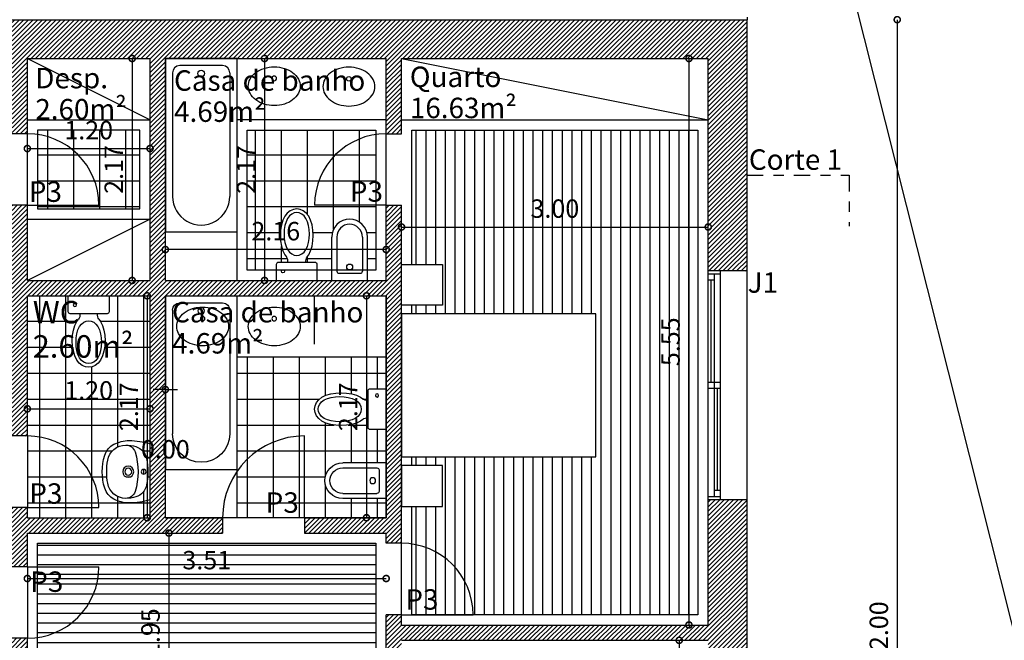
# Model space of a CAD drawing. Units: millimetres. Extents: x 586 to 1046, y 405 to 806.
# Drawn here: x 872 to 881, y 479 to 485 of the extents above; entities that cross this region are included whole.
import ezdxf
from ezdxf.enums import TextEntityAlignment as Align

# ---------------------------------------------------------------- set-up
doc = ezdxf.new("R2010")
doc.units = ezdxf.units.MM
doc.header["$PDMODE"] = 3
doc.linetypes.add('DASHDOT2', pattern=[12.7, 6.35, -3.175, 0, -3.175])
doc.linetypes.add('HIDDEN2', pattern=[4.7625, 3.175, -1.5875])
for name, color, linetype in [('cortes', 6, 'DASHDOT2'), ('Cotagem', 4, 'Continuous'), ('Pavimento', 1, 'Continuous'), ('portas_janelas', 1, 'Continuous'), ('projecção', 4, 'HIDDEN2'), ('SECÇÃO', 2, 'Continuous'), ('Texto', 3, 'Continuous'), ('trama', 4, 'Continuous'), ('WC', 7, 'Continuous')]:
    doc.layers.add(name, color=color, linetype=linetype)
doc.styles.add('arial', font='ARIAL.TTF')
doc.styles.add('Romans', font='Romans.shx')
doc.dimstyles.new('alexandre', dxfattribs={"dimtxt": 0.18, "dimasz": 0.12, "dimexe": 0.18, "dimexo": 0.0625, "dimgap": 0.09, "dimtad": 1, "dimzin": 0, "dimdsep": 46, "dimtxsty": 'Romans', "dimblk": 'DOTSMALL', "dimcen": 0.09, "dimse1": 1, "dimse2": 1, "dimclrt": 3, "dimadec": 0, "dimazin": 0, "dimtfac": 1, "dimtofl": 0, "dimtmove": 2, "dimatfit": 3, "dimfxl": 1, "dimtolj": 1, "dimtzin": 0, "dimarcsym": 0})
pattern_1 = [(360, (273.38517, 155.90656), (2e-16, 0.254), []), (90, (273.38517, 155.90656), (-0.254, 3e-16), [])]
pattern_2 = [(360, (333.15448, 163.63212), (2e-16, 0.254), []), (90, (333.15448, 163.63212), (-0.254, 3e-16), [])]

# ---------------------------------------------------------------- blocks, each defined once
blk = doc.blocks.new('CAMA-C')
for points in [[(0.7, 1.9), (-0.7, 1.9), (-0.7, 0), (0.7, 0)], [(-1.1846, 0.4), (-0.7846, 0.4), (-0.7846, 0), (-1.1846, 0)], [(1.1846, 0.4), (0.7846, 0.4), (0.7846, 0), (1.1846, 0)]]:
    blk.add_lwpolyline(points, close=True)
blk = doc.blocks.new('SANITA')
for p, q in [((0.1566, 0.2), (0, 0.2)), ((0.1766, -0.18), (0.1766, 0.18)), ((0, -0.2), (0.1566, -0.2))]:
    blk.add_line(p, q)
for points in [[(0.6288, 0.1167), (0.5892, 0.1358), (0.543, 0.1495), (0.4924, 0.1577), (0.4396, 0.1604), (0.3867, 0.1577), (0.3361, 0.1495), (0.2899, 0.1358), (0.2504, 0.1167), (0.2298, 0.1005)], [(0.2298, -0.1005), (0.2504, -0.1167), (0.2899, -0.1358), (0.3361, -0.1495), (0.3867, -0.1577), (0.4396, -0.1604), (0.4924, -0.1577), (0.543, -0.1495), (0.5892, -0.1358), (0.6288, -0.1167), (0.6598, -0.0923), (0.682, -0.0638), (0.6953, -0.0326), (0.6997, 0), (0.6953, 0.0326), (0.682, 0.0638), (0.6598, 0.0923), (0.6288, 0.1167)]]:
    blk.add_lwpolyline(points)
blk.add_lwpolyline([(0.302, -0.09), (0.3339, -0.1048), (0.3711, -0.1153), (0.412, -0.1216), (0.4546, -0.1238), (0.4972, -0.1216), (0.538, -0.1153), (0.5752, -0.1048), (0.6071, -0.09), (0.6321, -0.0712), (0.65, -0.0492), (0.6607, -0.0251), (0.6643, 0), (0.6607, 0.0251), (0.65, 0.0492), (0.6321, 0.0712), (0.6071, 0.09), (0.5752, 0.1048), (0.538, 0.1153), (0.4972, 0.1216), (0.4546, 0.1237), (0.412, 0.1216), (0.3711, 0.1153), (0.3339, 0.1048), (0.302, 0.09), (0.277, 0.0712), (0.2591, 0.0492), (0.2484, 0.0251), (0.2448, 0), (0.2484, -0.0251), (0.2591, -0.0492), (0.277, -0.0712)], close=True)
blk.add_circle((0.0896, 0.1346), 0.0159)
for centre, radius, start, end in [((0.1566, 0.18), 0.02, 360, 90), ((0.1886, 0.153), 0.0667, 259.6623, 308.14844), ((0.1886, -0.153), 0.0667, 51.85156, 100.3377), ((0.1566, -0.18), 0.02, 270, 360)]:
    blk.add_arc(centre, radius, start, end)
blk = doc.blocks.new('EU-LA-PL')
at = {"layer": 'WC'}
for centre, radius in [((0.625, 0), 0.237), ((2.135, 0), 0.542), ((2.135, 0), 0.339)]:
    blk.add_circle(centre, radius, dxfattribs=at)
for centre, radius, start, end in [((2.044, -3.952), 7.002, 90, 106.97355), ((2.044, -0.187), 3.237, 62.55473, 90), ((1.848, 0.981), 1.547, 107.5671, 168.51626), ((7.597, 0), 6.429, 162.36875, 197.63125), ((2.376, -0.688), 3.298, 90, 107.5671), ((2.376, 1.659), 0.951, 90, 162.36875), ((2.376, 0.819), 1.791, 9.6331, 90), ((2.7, 1.076), 1.814, 17.20251, 62.55473), ((6.677, 0), 6.475, 168.51626, 191.48374), ((-2.447, 0), 6.683, 350.3669, 9.6331), ((-0.775, 0), 5.452, 342.79749, 17.20251), ((1.848, -0.981), 1.547, 191.48374, 252.4329), ((2.376, -0.819), 1.791, 270, 350.3669), ((2.7, -1.076), 1.814, 297.44527, 342.79749), ((2.044, 3.952), 7.002, 253.02645, 270), ((2.376, 0.688), 3.298, 252.4329, 270), ((2.376, -1.659), 0.951, 197.63125, 270), ((2.044, 0.187), 3.237, 270, 297.44527)]:
    blk.add_arc(centre, radius, start, end, dxfattribs=at)
blk = doc.blocks.new('BANH17')
for p, q in [((0, 0), (0, -0.7)), ((0, 0), (1.7, 0)), ((1.7, 0), (1.7, -0.7)), ((0.14, -0.07), (1.35, -0.07)), ((0.07, -0.14), (0.07, -0.56)), ((0.14, -0.63), (1.35, -0.63)), ((0, -0.7), (1.7, -0.7))]:
    blk.add_line(p, q)
blk.add_circle((0.1469, -0.35), 0.0332)
for centre, radius, start, end in [((0.14, -0.14), 0.07, 90, 180), ((1.35, -0.35), 0.28, 270, 90), ((0.14, -0.56), 0.07, 180, 270)]:
    blk.add_arc(centre, radius, start, end)
blk = doc.blocks.new('BIDE')
for p, q in [((0, 0.175), (0.425, 0.175)), ((0.07, 0.105), (0.07, -0.105)), ((0.425, 0.125), (0.09, 0.125)), ((0, -0.175), (0.425, -0.175)), ((0.425, -0.125), (0.09, -0.125))]:
    blk.add_line(p, q)
blk.add_circle((0.1319, 0), 0.0287)
for centre, radius, start, end in [((0.09, 0.105), 0.02, 90, 180), ((0.425, 0), 0.175, 270, 90), ((0.425, 0), 0.125, 270, 90), ((0.09, -0.105), 0.02, 180, 270)]:
    blk.add_arc(centre, radius, start, end)
blk = doc.blocks.new('OVAL')
blk.add_lwpolyline([(-0.254, 0, 0.127105), (-0.236, -0.0697, 0.106107), (-0.1796, -0.1344, 0.085653), (-0.1002, -0.1748, 0.075258), (0, -0.19, 0.075258), (0.1002, -0.1748, 0.085653), (0.1796, -0.1344, 0.106107), (0.236, -0.0697, 0.127105), (0.254, 0, 0.127105), (0.236, 0.0697, 0.106107), (0.1796, 0.1344, 0.085653), (0.1002, 0.1748, 0.075258), (0, 0.19, 0.075258), (-0.1002, 0.1748, 0.085653), (-0.1796, 0.1344, 0.106107), (-0.236, 0.0697, 0.127105)], format="xyb", close=True)
blk.add_circle((0, 0.076), 0.0225)
blk = doc.blocks.new('legenda_1_100')
at = {"style": 'arial'}
for tag, p in [('DIVISAO', (0.0953, -0.3783)), ('ÁREA', (0.0953, -0.683))]:
    blk.add_attdef(tag, text='', height=0.2, dxfattribs=at).set_placement(p, align=Align.BOTTOM_LEFT)
blk = doc.blocks.new('_DotSmall')
at = {"color": 0, "linetype": 'ByBlock', "const_width": 0.5}
blk.add_lwpolyline([(-0.0625, 0, 1), (0.0625, 0, 1)], format="xyb", close=True, dxfattribs=at)
blk = doc.blocks.new('*D38')
at = {"layer": 'Cotagem', "color": 0, "lineweight": -2, "ltscale": 0.1}
blk.add_line((878.4132, 484.6142), (878.4132, 479.0692), dxfattribs=at)
at = {"layer": 'DEFPOINTS', "color": 0, "ltscale": 0.1}
for p in [(877.1016, 484.6142), (877.1016, 479.0692), (878.4132, 479.0692)]:
    blk.add_point(p, dxfattribs=at)
at = {"layer": 'Cotagem', "color": 0, "lineweight": -2, "ltscale": 0.1, "xscale": 0.12, "yscale": 0.12, "zscale": 0.12}
for p, rotation in [((878.4132, 484.6142), 90), ((878.4132, 479.0692), 270)]:
    blk.add_blockref('_DotSmall', p, dxfattribs=dict(at, rotation=rotation))
at = {"layer": 'Cotagem', "color": 3, "ltscale": 0.1, "insert": (878.2332, 481.8417), "char_height": 0.18, "attachment_point": 5, "rotation": 90, "style": 'Romans'}
blk.add_mtext('\\A1;{\\C4;5.55}', dxfattribs=at)
blk = doc.blocks.new('*D39')
at = {"layer": 'Cotagem', "color": 0, "lineweight": -2, "ltscale": 0.1}
blk.add_line((875.6016, 482.9649), (878.6016, 482.9649), dxfattribs=at)
at = {"layer": 'DEFPOINTS', "color": 0, "ltscale": 0.1}
for p in [(875.6016, 483.878), (878.6016, 483.878), (878.6016, 482.9649)]:
    blk.add_point(p, dxfattribs=at)
at = {"layer": 'Cotagem', "color": 0, "lineweight": -2, "ltscale": 0.1, "xscale": 0.12, "yscale": 0.12, "zscale": 0.12, "rotation": 180}
blk.add_blockref('_DotSmall', (875.6016, 482.9649), dxfattribs=at)
at = {"layer": 'Cotagem', "color": 0, "lineweight": -2, "ltscale": 0.1, "xscale": 0.12, "yscale": 0.12, "zscale": 0.12}
blk.add_blockref('_DotSmall', (878.6016, 482.9649), dxfattribs=at)
at = {"layer": 'Cotagem', "color": 3, "ltscale": 0.1, "insert": (877.1016, 483.1449), "char_height": 0.18, "attachment_point": 5, "style": 'Romans'}
blk.add_mtext('\\A1;{\\C4;3.00}', dxfattribs=at)
blk = doc.blocks.new('*D40')
at = {"layer": 'Cotagem', "color": 0, "lineweight": -2, "ltscale": 0.1}
blk.add_line((878.3179, 478.9192), (878.3179, 474.1242), dxfattribs=at)
at = {"layer": 'DEFPOINTS', "color": 0, "ltscale": 0.1}
for p in [(878.6016, 478.9192), (878.3179, 474.1242), (878.6016, 474.1242)]:
    blk.add_point(p, dxfattribs=at)
at = {"layer": 'Cotagem', "color": 0, "lineweight": -2, "ltscale": 0.1, "xscale": 0.12, "yscale": 0.12, "zscale": 0.12}
for p, rotation in [((878.3179, 478.9192), 90), ((878.3179, 474.1242), 270)]:
    blk.add_blockref('_DotSmall', p, dxfattribs=dict(at, rotation=rotation))
at = {"layer": 'Cotagem', "color": 3, "ltscale": 0.1, "insert": (878.1379, 476.5217), "char_height": 0.18, "attachment_point": 5, "rotation": 90, "style": 'Romans'}
blk.add_mtext('\\A1;{\\C4;4.79}', dxfattribs=at)
blk = doc.blocks.new('*D57')
at = {"layer": 'Cotagem', "color": 0, "lineweight": -2, "ltscale": 0.1}
blk.add_line((872.9665, 484.6142), (872.9665, 482.4417), dxfattribs=at)
at = {"layer": 'DEFPOINTS', "color": 0, "ltscale": 0.1}
for p in [(873.1416, 484.6142), (872.9665, 482.4417), (873.1416, 482.4417)]:
    blk.add_point(p, dxfattribs=at)
at = {"layer": 'Cotagem', "color": 0, "lineweight": -2, "ltscale": 0.1, "xscale": 0.12, "yscale": 0.12, "zscale": 0.12}
for p, rotation in [((872.9665, 484.6142), 90), ((872.9665, 482.4417), 270)]:
    blk.add_blockref('_DotSmall', p, dxfattribs=dict(at, rotation=rotation))
at = {"layer": 'Cotagem', "color": 3, "ltscale": 0.1, "insert": (872.7865, 483.528), "char_height": 0.18, "attachment_point": 5, "rotation": 90, "style": 'Romans'}
blk.add_mtext('\\A1;{\\C4;2.17}', dxfattribs=at)
blk = doc.blocks.new('*D58')
at = {"layer": 'Cotagem', "color": 0, "lineweight": -2, "ltscale": 0.1}
blk.add_line((871.9416, 483.7328), (873.1416, 483.7328), dxfattribs=at)
at = {"layer": 'DEFPOINTS', "color": 0, "ltscale": 0.1}
for p in [(871.9416, 483.878), (873.1416, 483.878), (873.1416, 483.7328)]:
    blk.add_point(p, dxfattribs=at)
at = {"layer": 'Cotagem', "color": 0, "lineweight": -2, "ltscale": 0.1, "xscale": 0.12, "yscale": 0.12, "zscale": 0.12, "rotation": 180}
blk.add_blockref('_DotSmall', (871.9416, 483.7328), dxfattribs=at)
at = {"layer": 'Cotagem', "color": 0, "lineweight": -2, "ltscale": 0.1, "xscale": 0.12, "yscale": 0.12, "zscale": 0.12}
blk.add_blockref('_DotSmall', (873.1416, 483.7328), dxfattribs=at)
at = {"layer": 'Cotagem', "color": 3, "ltscale": 0.1, "insert": (872.5416, 483.9128), "char_height": 0.18, "attachment_point": 5, "style": 'Romans'}
blk.add_mtext('\\A1;{\\C4;1.20}', dxfattribs=at)
blk = doc.blocks.new('*D59')
at = {"layer": 'Cotagem', "color": 0, "lineweight": -2, "ltscale": 0.1}
blk.add_line((874.2618, 484.6142), (874.2618, 482.4417), dxfattribs=at)
at = {"layer": 'DEFPOINTS', "color": 0, "ltscale": 0.1}
for p in [(873.2916, 484.6142), (873.2916, 482.4417), (874.2618, 482.4417)]:
    blk.add_point(p, dxfattribs=at)
at = {"layer": 'Cotagem', "color": 0, "lineweight": -2, "ltscale": 0.1, "xscale": 0.12, "yscale": 0.12, "zscale": 0.12}
for p, rotation in [((874.2618, 484.6142), 90), ((874.2618, 482.4417), 270)]:
    blk.add_blockref('_DotSmall', p, dxfattribs=dict(at, rotation=rotation))
at = {"layer": 'Cotagem', "color": 3, "ltscale": 0.1, "insert": (874.0818, 483.528), "char_height": 0.18, "attachment_point": 5, "rotation": 90, "style": 'Romans'}
blk.add_mtext('\\A1;{\\C4;2.17}', dxfattribs=at)
blk = doc.blocks.new('*D60')
at = {"layer": 'Cotagem', "color": 0, "lineweight": -2, "ltscale": 0.1}
blk.add_line((875.4516, 482.7442), (873.2916, 482.7442), dxfattribs=at)
at = {"layer": 'DEFPOINTS', "color": 0, "ltscale": 0.1}
for p in [(873.2916, 482.7442), (873.2916, 482.4417), (875.4516, 482.4417)]:
    blk.add_point(p, dxfattribs=at)
at = {"layer": 'Cotagem', "color": 0, "lineweight": -2, "ltscale": 0.1, "xscale": 0.12, "yscale": 0.12, "zscale": 0.12, "rotation": 180}
blk.add_blockref('_DotSmall', (873.2916, 482.7442), dxfattribs=at)
at = {"layer": 'Cotagem', "color": 0, "lineweight": -2, "ltscale": 0.1, "xscale": 0.12, "yscale": 0.12, "zscale": 0.12}
blk.add_blockref('_DotSmall', (875.4516, 482.7442), dxfattribs=at)
at = {"layer": 'Cotagem', "color": 3, "ltscale": 0.1, "insert": (874.3716, 482.9242), "char_height": 0.18, "attachment_point": 5, "style": 'Romans'}
blk.add_mtext('\\A1;{\\C4;2.16}', dxfattribs=at)
blk = doc.blocks.new('*D61')
at = {"layer": 'Cotagem', "color": 0, "lineweight": -2, "ltscale": 0.1}
blk.add_line((871.9416, 481.1853), (873.1416, 481.1853), dxfattribs=at)
at = {"layer": 'DEFPOINTS', "color": 0, "ltscale": 0.1}
for p in [(871.9416, 482.2917), (873.1416, 482.2917), (873.1416, 481.1853)]:
    blk.add_point(p, dxfattribs=at)
at = {"layer": 'Cotagem', "color": 0, "lineweight": -2, "ltscale": 0.1, "xscale": 0.12, "yscale": 0.12, "zscale": 0.12, "rotation": 180}
blk.add_blockref('_DotSmall', (871.9416, 481.1853), dxfattribs=at)
at = {"layer": 'Cotagem', "color": 0, "lineweight": -2, "ltscale": 0.1, "xscale": 0.12, "yscale": 0.12, "zscale": 0.12}
blk.add_blockref('_DotSmall', (873.1416, 481.1853), dxfattribs=at)
at = {"layer": 'Cotagem', "color": 3, "ltscale": 0.1, "insert": (872.5416, 481.3653), "char_height": 0.18, "attachment_point": 5, "style": 'Romans'}
blk.add_mtext('\\A1;{\\C4;1.20}', dxfattribs=at)
blk = doc.blocks.new('*D62')
at = {"layer": 'Cotagem', "color": 0, "lineweight": -2, "ltscale": 0.1}
blk.add_line((873.1136, 482.2917), (873.1136, 480.1192), dxfattribs=at)
at = {"layer": 'DEFPOINTS', "color": 0, "ltscale": 0.1}
for p in [(873.1416, 482.2917), (873.1136, 480.1192), (873.1416, 480.1192)]:
    blk.add_point(p, dxfattribs=at)
at = {"layer": 'Cotagem', "color": 0, "lineweight": -2, "ltscale": 0.1, "xscale": 0.12, "yscale": 0.12, "zscale": 0.12}
for p, rotation in [((873.1136, 482.2917), 90), ((873.1136, 480.1192), 270)]:
    blk.add_blockref('_DotSmall', p, dxfattribs=dict(at, rotation=rotation))
at = {"layer": 'Cotagem', "color": 3, "ltscale": 0.1, "insert": (872.9336, 481.2055), "char_height": 0.18, "attachment_point": 5, "rotation": 90, "style": 'Romans'}
blk.add_mtext('\\A1;{\\C4;2.17}', dxfattribs=at)
blk = doc.blocks.new('*D63')
at = {"layer": 'Cotagem', "color": 0, "lineweight": -2, "ltscale": 0.1}
for q in [(873.1716, 481.3742), (873.4116, 481.3742)]:
    blk.add_line((873.2916, 481.3742), q, dxfattribs=at)
at = {"layer": 'DEFPOINTS', "color": 0, "ltscale": 0.1}
for p in [(873.2916, 482.2912), (873.2916, 482.2912), (873.2916, 481.3742)]:
    blk.add_point(p, dxfattribs=at)
at = {"layer": 'Cotagem', "color": 0, "lineweight": -2, "ltscale": 0.1, "xscale": 0.12, "yscale": 0.12, "zscale": 0.12}
blk.add_blockref('_DotSmall', (873.2916, 481.3742), dxfattribs=at)
at = {"layer": 'Cotagem', "color": 0, "lineweight": -2, "ltscale": 0.1, "xscale": 0.12, "yscale": 0.12, "zscale": 0.12, "rotation": 180}
blk.add_blockref('_DotSmall', (873.2916, 481.3742), dxfattribs=at)
at = {"layer": 'Cotagem', "color": 3, "ltscale": 0.1, "insert": (873.2916, 480.7892), "char_height": 0.18, "attachment_point": 5, "style": 'Romans'}
blk.add_mtext('\\A1;{\\C4;0.00}', dxfattribs=at)
blk = doc.blocks.new('*D64')
at = {"layer": 'Cotagem', "color": 0, "lineweight": -2, "ltscale": 0.1}
blk.add_line((875.259, 482.2917), (875.259, 480.1192), dxfattribs=at)
at = {"layer": 'DEFPOINTS', "color": 0, "ltscale": 0.1}
for p in [(875.4516, 482.2917), (875.259, 480.1192), (875.4516, 480.1192)]:
    blk.add_point(p, dxfattribs=at)
at = {"layer": 'Cotagem', "color": 0, "lineweight": -2, "ltscale": 0.1, "xscale": 0.12, "yscale": 0.12, "zscale": 0.12}
for p, rotation in [((875.259, 482.2917), 90), ((875.259, 480.1192), 270)]:
    blk.add_blockref('_DotSmall', p, dxfattribs=dict(at, rotation=rotation))
at = {"layer": 'Cotagem', "color": 3, "ltscale": 0.1, "insert": (875.079, 481.2055), "char_height": 0.18, "attachment_point": 5, "rotation": 90, "style": 'Romans'}
blk.add_mtext('\\A1;{\\C4;2.17}', dxfattribs=at)
blk = doc.blocks.new('*D65')
at = {"layer": 'Cotagem', "color": 0, "lineweight": -2, "ltscale": 0.1}
blk.add_line((871.9416, 479.5241), (875.4516, 479.5241), dxfattribs=at)
at = {"layer": 'DEFPOINTS', "color": 0, "ltscale": 0.1}
for p in [(871.9416, 479.6241), (875.4516, 479.6241), (875.4516, 479.5241)]:
    blk.add_point(p, dxfattribs=at)
at = {"layer": 'Cotagem', "color": 0, "lineweight": -2, "ltscale": 0.1, "xscale": 0.12, "yscale": 0.12, "zscale": 0.12, "rotation": 180}
blk.add_blockref('_DotSmall', (871.9416, 479.5241), dxfattribs=at)
at = {"layer": 'Cotagem', "color": 0, "lineweight": -2, "ltscale": 0.1, "xscale": 0.12, "yscale": 0.12, "zscale": 0.12}
blk.add_blockref('_DotSmall', (875.4516, 479.5241), dxfattribs=at)
at = {"layer": 'Cotagem', "color": 3, "ltscale": 0.1, "insert": (873.6966, 479.7041), "char_height": 0.18, "attachment_point": 5, "style": 'Romans'}
blk.add_mtext('\\A1;{\\C4;3.51}', dxfattribs=at)
blk = doc.blocks.new('*D66')
at = {"layer": 'Cotagem', "color": 0, "lineweight": -2, "ltscale": 0.1}
blk.add_line((873.3262, 479.9692), (873.3262, 478.0192), dxfattribs=at)
at = {"layer": 'DEFPOINTS', "color": 0, "ltscale": 0.1}
for p in [(871.9416, 479.9692), (871.9416, 478.0192), (873.3262, 478.0192)]:
    blk.add_point(p, dxfattribs=at)
at = {"layer": 'Cotagem', "color": 0, "lineweight": -2, "ltscale": 0.1, "xscale": 0.12, "yscale": 0.12, "zscale": 0.12}
for p, rotation in [((873.3262, 479.9692), 90), ((873.3262, 478.0192), 270)]:
    blk.add_blockref('_DotSmall', p, dxfattribs=dict(at, rotation=rotation))
at = {"layer": 'Cotagem', "color": 3, "ltscale": 0.1, "insert": (873.1462, 478.9942), "char_height": 0.18, "attachment_point": 5, "rotation": 90, "style": 'Romans'}
blk.add_mtext('\\A1;{\\C4;1.95}', dxfattribs=at)
blk = doc.blocks.new('*D67')
at = {"layer": 'Cotagem', "color": 0, "lineweight": -2, "ltscale": 0.1}
blk.add_line((880.4506, 484.9942), (880.4506, 472.9942), dxfattribs=at)
at = {"layer": 'DEFPOINTS', "color": 0, "ltscale": 0.1}
for p in [(878.9816, 484.9942), (878.9816, 472.9942), (880.4506, 472.9942)]:
    blk.add_point(p, dxfattribs=at)
at = {"layer": 'Cotagem', "color": 0, "lineweight": -2, "ltscale": 0.1, "xscale": 0.12, "yscale": 0.12, "zscale": 0.12}
for p, rotation in [((880.4506, 484.9942), 90), ((880.4506, 472.9942), 270)]:
    blk.add_blockref('_DotSmall', p, dxfattribs=dict(at, rotation=rotation))
at = {"layer": 'Cotagem', "color": 3, "ltscale": 0.1, "insert": (880.2706, 478.9942), "char_height": 0.18, "attachment_point": 5, "rotation": 90, "style": 'Romans'}
blk.add_mtext('\\A1;{\\C4;12.00}', dxfattribs=at)

msp = doc.modelspace()

# ---------------------------------------------------------------- hatches: boundary and pattern name
at = {"layer": 'Pavimento', "ltscale": 0.1}
h = msp.add_hatch(dxfattribs=at)
h.set_pattern_fill('NET', color=256, scale=0.08, style=0)
h.set_pattern_definition(pattern_2)
h.paths.add_polyline_path([(873.0416, 483.4723), (873.0416, 483.9142), (872.0416, 483.9142), (872.0416, 483.8708, -0.253634), (872.5767, 483.4723)])
h.paths.add_polyline_path([(872.0416, 483.4723), (872.5767, 483.4723, 0.253634), (872.0416, 483.8708)], flags=17)
h.paths.add_polyline_path([(872.0416, 483.4723), (872.0416, 483.178), (872.6416, 483.178, 0.108893), (872.5767, 483.4723)])
h.paths.add_polyline_path([(872.6416, 483.178), (872.0416, 483.178), (872.0416, 483.1417), (873.0416, 483.1417), (873.0416, 483.4723), (872.5767, 483.4723, -0.108893)])
h.paths.add_polyline_path([(871.9049, 483.156), (872.3488, 483.156), (872.3488, 483.4626), (871.9049, 483.4626)], flags=9)
h = msp.add_hatch(dxfattribs=at)
h.set_pattern_fill('NET', color=256, scale=0.08, style=0)
h.set_pattern_definition(pattern_2)
h.paths.add_polyline_path([(874.3066, 483.4723), (874.0916, 483.4723), (874.0916, 482.5417), (874.3066, 482.5417)])
h.paths.add_polyline_path([(874.8164, 483.4723), (874.3066, 483.4723), (874.3066, 482.5417), (874.3766, 482.5417), (874.3766, 482.5983, -0.414214), (874.3966, 482.6183), (874.4893, 482.6183, 0.214774), (874.4761, 482.6715), (874.4599, 482.6921), (874.4408, 482.7316), (874.4271, 482.7778), (874.4189, 482.8285), (874.4162, 482.8813), (874.4189, 482.9341), (874.4271, 482.9848), (874.4408, 483.031), (874.4599, 483.0705), (874.4843, 483.1015), (874.5128, 483.1237), (874.544, 483.137), (874.5766, 483.1415), (874.6092, 483.137), (874.6404, 483.1237), (874.6689, 483.1015), (874.6933, 483.0705), (874.7124, 483.031), (874.7261, 482.9848), (874.7343, 482.9341), (874.737, 482.8813), (874.7343, 482.8285), (874.7261, 482.7778), (874.7124, 482.7316), (874.6933, 482.6921), (874.6771, 482.6715, 0.214774), (874.6639, 482.6183), (874.7566, 482.6183, -0.414214), (874.7766, 482.5983), (874.7766, 482.5417), (874.919, 482.5417), (874.919, 482.8667, -1), (875.269, 482.8667), (875.269, 482.5417), (875.3516, 482.5417), (875.3516, 483.178), (874.7516, 483.178, -0.108893)])
h.paths.add_polyline_path([(874.8164, 483.4723, -0.253634), (875.3516, 483.8708), (875.3516, 483.9142), (874.3066, 483.9142), (874.3066, 483.4723)])
h.paths.add_polyline_path([(874.3066, 483.9142), (874.0916, 483.9142), (874.0916, 483.4723), (874.3066, 483.4723)])
h.paths.add_polyline_path([(874.8164, 483.4723), (875.3516, 483.4723), (875.3516, 483.8708, 0.253634)])
h.paths.add_polyline_path([(874.8164, 483.4723, 0.108893), (874.7516, 483.178), (875.3516, 483.178), (875.3516, 483.4723)], flags=16)
h.paths.add_polyline_path([(875.0452, 483.1575), (875.4891, 483.1575), (875.4891, 483.464), (875.0452, 483.464)], flags=9)
h = msp.add_hatch(dxfattribs=at)
h.set_pattern_fill('LINE', color=256, scale=0.03, angle=90, style=0)
h.set_pattern_definition([(90, (273.38517, 155.90656), (-0.09525, 1e-16), [])])
h.paths.add_polyline_path([(877.5016, 482.1143), (877.5016, 480.7143), (875.7016, 480.7143), (875.7016, 480.6297), (876.0016, 480.6297), (876.0016, 480.2297), (875.7016, 480.2297), (875.7016, 479.8621, -0.372825), (876.3016, 479.1692), (878.5016, 479.1692), (878.5016, 483.9142), (875.7016, 483.9142), (875.7016, 482.599), (876.0016, 482.599), (876.0016, 482.199), (875.7016, 482.199), (875.7016, 482.1143)])
h.paths.add_polyline_path([(875.7016, 479.8621), (875.7016, 479.1692), (876.3016, 479.1692, 0.372825)], flags=16)
h = msp.add_hatch(dxfattribs=at)
h.set_pattern_fill('NET', color=256, scale=0.08, style=0)
h.set_pattern_definition(pattern_1)
h.paths.add_polyline_path([(873.1416, 482.2917), (872.7416, 482.2917), (872.7416, 482.1351, -0.414214), (872.7216, 482.1151), (872.6289, 482.1151, 0.214774), (872.6421, 482.0619), (872.6583, 482.0414), (872.6774, 482.0018), (872.6911, 481.9556), (872.6993, 481.905), (872.702, 481.8522), (872.6993, 481.7993), (872.6911, 481.7487), (872.6774, 481.7025), (872.6583, 481.663), (872.6339, 481.6319), (872.6054, 481.6098), (872.5742, 481.5965), (872.5416, 481.592), (872.509, 481.5965), (872.4778, 481.6098), (872.4493, 481.6319), (872.4249, 481.663), (872.4058, 481.7025), (872.3921, 481.7487), (872.3839, 481.7993), (872.3812, 481.8522), (872.3839, 481.905), (872.3921, 481.9556), (872.4058, 482.0018), (872.4249, 482.0414), (872.4411, 482.0619, 0.214774), (872.4543, 482.1151), (872.3616, 482.1151, -0.414214), (872.3416, 482.1351), (872.3416, 482.2917), (871.9416, 482.2917), (871.9416, 480.9192, -0.414214), (872.6416, 480.2192), (871.9416, 480.2192), (871.9416, 480.1192), (873.1416, 480.1192)])
h.paths.add_polyline_path([(872.7899, 480.8388, 0.003382), (872.7861, 480.8368, 0.196209), (872.6986, 480.7312, 0.152022), (872.6986, 480.4072, 0.196209), (872.7861, 480.3017, 0.003382), (872.7899, 480.2997, -0.204819), (872.6981, 480.4088, -0.150495), (872.6981, 480.7297, -0.204819)], flags=16)
h.paths.add_polyline_path([(872.9052, 480.8302, -0.074617), (873.0019, 480.8153, -0.276025), (873.1085, 480.6977, -0.100204), (873.1085, 480.4408, -0.276025), (873.0019, 480.3231, -0.074617), (872.9052, 480.3082, -0.368487), (872.7273, 480.4579, -0.083897), (872.7273, 480.6806, -0.368487)], flags=16)
h.paths.add_polyline_path([(872.9823, 480.5692, -1), (872.8739, 480.5692, -1)], flags=0)
h.paths.add_polyline_path([(872.962, 480.5692, -1), (872.8942, 480.5692, -1)], flags=0)
h.paths.add_polyline_path([(873.1028, 480.5692, -1), (873.0554, 480.5692, -1)], flags=0)
h.paths.add_polyline_path([(871.9416, 480.9192), (871.9416, 480.2192), (872.6416, 480.2192, 0.414214)], flags=16)
h = msp.add_hatch(dxfattribs=at)
h.set_pattern_fill('NET', color=256, scale=0.08, angle=180, style=0)
h.set_pattern_definition(pattern_1)
h.paths.add_polyline_path([(874.7563, 481.2145), (874.7519, 481.182), (874.7563, 481.1494), (874.7696, 481.1182), (874.7918, 481.0897), (874.8228, 481.0653), (874.8624, 481.0462), (874.9086, 481.0325), (874.9592, 481.0243), (875.012, 481.0215), (875.0649, 481.0243), (875.1155, 481.0325), (875.1617, 481.0462), (875.2012, 481.0653), (875.2218, 481.0815, -0.214774), (875.275, 481.0946), (875.275, 481.002, 0.414214), (875.295, 480.982), (875.4516, 480.982), (875.4516, 480.657), (875.0266, 480.657, 1), (875.0266, 480.307), (875.4516, 480.307), (875.4516, 480.1192), (874.8916, 480.1192, 0.414214), (874.0916, 480.9192), (874.0916, 480.1192), (873.9916, 480.1192), (873.9916, 480.5917), (873.9916, 481.6917), (875.4516, 481.6917), (875.4516, 481.382), (875.295, 481.382, 0.414214), (875.275, 481.362), (875.275, 481.2693, -0.214774), (875.2218, 481.2825), (875.2012, 481.2986), (875.1617, 481.3178), (875.1155, 481.3314), (875.0649, 481.3396), (875.012, 481.3424), (874.9592, 481.3396), (874.9086, 481.3314), (874.8624, 481.3178), (874.8228, 481.2986), (874.7918, 481.2742), (874.7696, 481.2458)])
h.paths.add_polyline_path([(874.0916, 480.9192, -0.414214), (874.8916, 480.1192), (874.0916, 480.1192)], flags=16)
h = msp.add_hatch(dxfattribs=at)
h.set_pattern_fill('LINE', color=256, scale=0.03, style=0)
h.set_pattern_definition([(360, (273.38517, 155.90656), (9e-17, 0.09525), [])])
h.paths.add_polyline_path([(875.3516, 478.1192), (875.3516, 479.8692), (872.0416, 479.8692), (872.0416, 479.6392), (872.6416, 479.6392, -0.372825), (872.0416, 478.9464), (872.0416, 478.1192)])
h.paths.add_polyline_path([(872.6416, 479.6392), (872.0416, 479.6392), (872.0416, 478.9464, 0.372825)], flags=16)
at = {"layer": 'trama', "ltscale": 0.1}
h = msp.add_hatch(dxfattribs=at)
h.set_pattern_fill('ANSI31', color=256, scale=0.01, angle=360, style=0)
h.paths.add_polyline_path([(871.9416, 483.178), (871.7916, 483.178), (871.7916, 481.1692), (871.6916, 481.1692), (871.6916, 481.0192), (871.7916, 481.0192), (871.7916, 480.9192), (871.9416, 480.9192), (871.9416, 482.2917), (873.1416, 482.2917), (873.1416, 480.1192), (871.9416, 480.1192), (871.9416, 480.2192), (871.7916, 480.2192), (871.7916, 479.6392), (871.9416, 479.6392), (871.9416, 479.9692), (873.8518, 479.9692), (873.8518, 480.1192), (873.2916, 480.1192), (873.2916, 482.2917), (875.4516, 482.2917), (875.4516, 480.1192), (874.6516, 480.1192), (874.6516, 479.9692), (875.4516, 479.9692), (875.4516, 479.8692), (875.6016, 479.8692), (875.6016, 483.178), (875.4516, 483.178), (875.4516, 482.4417), (873.2916, 482.4417), (873.2916, 484.6142), (873.9916, 484.6142), (875.4516, 484.6142), (875.4516, 483.878), (875.6016, 483.878), (875.6016, 484.6142), (878.6016, 484.6142), (878.6016, 482.5343), (878.9816, 482.5343), (878.9816, 484.9942), (871.7916, 484.9942), (871.7916, 484.6142), (871.7916, 483.878), (871.9416, 483.878), (871.9416, 484.6142), (873.1416, 484.6142), (873.1416, 482.4417), (871.9416, 482.4417)])
h = msp.add_hatch(dxfattribs=at)
h.set_pattern_fill('ANSI31', color=256, scale=0.01, angle=360, style=0)
h.set_pattern_definition([(45, (410.24882, 74.017543), (-0.0224506403, 0.0224506403), [])])
h.paths.add_polyline_path([(865.3616, 479.0692), (864.9816, 479.0692), (864.9816, 476.4467), (865.3616, 476.4467), (865.3616, 477.2567)])
h.paths.add_polyline_path([(871.9416, 477.8692), (873.9066, 477.8692), (873.9066, 478.0192), (871.9416, 478.0192), (871.9416, 478.9392), (871.7916, 478.9392), (871.7916, 478.8392), (871.6466, 478.8392), (871.6466, 478.6892), (871.7916, 478.6892), (871.7916, 477.0251), (871.2416, 477.0251), (871.2416, 476.8751), (871.2516, 476.8751), (871.2516, 476.8051), (871.3516, 476.8051), (871.7216, 476.6851), (871.7216, 476.4467), (871.9416, 476.4467)])
h.paths.add_polyline_path([(871.9416, 476.4467), (871.7216, 476.4467), (871.7216, 476.1951), (871.3824, 476.0851), (871.2516, 476.0851), (871.2516, 476.0051), (871.2416, 476.0051), (871.2416, 475.8551), (871.7916, 475.8551), (871.7916, 472.9942), (872.1716, 472.9942), (872.1716, 474.1242), (871.9416, 474.1242)])
h.paths.add_polyline_path([(875.6016, 478.1192), (875.4516, 478.1192), (875.4516, 478.0192), (874.7066, 478.0192), (874.7066, 477.8692), (875.4516, 477.8692), (875.4516, 476.4467), (875.6016, 476.4467)])
h.paths.add_polyline_path([(875.6016, 476.4467), (875.4516, 476.4467), (875.4516, 476.0717), (874.8516, 476.0717), (874.8516, 474.1242), (874.4116, 474.1242), (874.4116, 473.8242), (876.3616, 473.8242), (876.3616, 474.1242), (875.0016, 474.1242), (875.0016, 475.9217), (875.6016, 475.9217)])
h.paths.add_polyline_path([(878.9816, 480.2943), (878.6016, 480.2943), (878.6016, 479.0692), (875.6016, 479.0692), (875.6016, 479.1692), (875.4516, 479.1692), (875.4516, 478.8192), (875.6016, 478.8192), (875.6016, 478.9192), (878.6016, 478.9192), (878.6016, 476.4467), (878.9816, 476.4467)])
h.paths.add_polyline_path([(878.9816, 476.4467), (878.6016, 476.4467), (878.6016, 475.5467), (878.6016, 472.9942), (878.9816, 472.9942)])

# ---------------------------------------------------------------- linework, layer by layer
for p, q in [((885.4852, 463.5639), (878.5358, 491.1371)), ((875.4516, 484.0142), (873.9916, 484.0142)), ((875.6016, 484.0142), (878.6016, 484.0142)), ((878.9816, 480.2943), (878.9816, 482.5343))]:
    msp.add_line(p, q)
at = {"ltscale": 0.1}
for p, q in [((871.9416, 484.6142), (873.1416, 484.0142)), ((875.6016, 484.6142), (878.6016, 484.0142)), ((871.9416, 484.0142), (873.1416, 484.0142)), ((871.9416, 483.0417), (873.1416, 483.0417)), ((873.1416, 483.0417), (871.9416, 482.4417)), ((873.9916, 482.9142), (873.9916, 482.4417)), ((874.7516, 481.8192), (874.7516, 482.2917)), ((875.4516, 481.6917), (873.9916, 481.6917)), ((873.9916, 480.5917), (873.9916, 480.1192))]:
    msp.add_line(p, q, dxfattribs=at)
msp.add_lwpolyline([(871.9416, 483.0417), (873.1416, 483.0417), (873.1416, 484.0142)], dxfattribs=at)
msp.add_lwpolyline([(871.9416, 483.0417), (873.1416, 483.0417), (873.1416, 484.0142)], dxfattribs=at)
at = {"layer": 'cortes', "ltscale": 0.025}
msp.add_lwpolyline([(878.9816, 483.4723), (879.9816, 483.4723), (879.9816, 482.9723)], dxfattribs=at)
at = {"layer": 'Pavimento', "ltscale": 0.1}
for points in [[(873.0416, 483.9142), (872.0416, 483.9142), (872.0416, 483.1417), (873.0416, 483.1417)], [(874.0916, 483.9142), (875.3516, 483.9142), (875.3516, 482.5417), (874.0916, 482.5417)], [(872.0416, 479.8692), (875.3516, 479.8692), (875.3516, 478.1192), (872.0416, 478.1192)]]:
    msp.add_lwpolyline(points, close=True, dxfattribs=at)
for points in [[(875.7016, 482.599), (875.7016, 483.9142), (878.5016, 483.9142), (878.5016, 479.1692), (875.7016, 479.1692), (875.7016, 480.2297)], [(875.7016, 482.1143), (875.7016, 482.199)], [(875.7016, 482.1143), (875.7016, 482.199)], [(875.7016, 480.6297), (875.7016, 480.7143)], [(875.7016, 480.6297), (875.7016, 480.7143)]]:
    msp.add_lwpolyline(points, dxfattribs=at)
at = {"layer": 'portas_janelas'}
for p, q in [((871.9416, 483.178), (871.9416, 483.878)), ((875.4516, 483.178), (875.4516, 483.878)), ((871.9416, 483.178), (872.6416, 483.178)), ((875.4516, 483.178), (874.7516, 483.178)), ((878.6016, 480.2943), (878.6016, 482.5343)), ((878.7216, 480.2943), (878.7216, 482.5343)), ((878.7216, 482.5043), (878.6016, 482.5043)), ((878.6616, 482.4443), (878.6016, 482.4443)), ((878.6316, 481.4443), (878.6316, 482.4443)), ((878.6616, 480.3243), (878.6616, 482.5043)), ((878.7216, 481.4443), (878.6016, 481.4443)), ((878.7216, 481.3843), (878.6016, 481.3843)), ((878.6916, 480.3843), (878.6916, 481.3843)), ((871.9416, 480.9192), (871.9416, 480.2192)), ((874.6516, 480.1192), (874.6516, 480.9192)), ((878.7216, 480.3243), (878.6016, 480.3243)), ((878.7216, 480.3843), (878.6616, 480.3843)), ((871.9416, 480.2192), (872.6416, 480.2192)), ((873.8518, 480.1192), (873.8516, 480.1192)), ((874.6516, 480.1192), (873.8516, 480.1192)), ((875.6016, 479.1692), (875.6016, 479.8692)), ((871.9416, 479.6392), (872.6416, 479.6392)), ((871.9416, 479.6392), (871.9416, 478.9392)), ((875.6016, 479.1692), (876.3016, 479.1692))]:
    msp.add_line(p, q, dxfattribs=at)
for centre, radius, start, end in [((871.9416, 483.178), 0.7, 360, 90), ((875.4516, 483.178), 0.7, 90, 180), ((871.9416, 480.2192), 0.7, 0, 90), ((874.6516, 480.1192), 0.8, 90, 180), ((875.6016, 479.1692), 0.7, 360, 90), ((871.9416, 479.6392), 0.7, 270, 0)]:
    msp.add_arc(centre, radius, start, end, dxfattribs=at)
at = {"layer": 'projecção', "ltscale": 0.1}
msp.add_line((878.9816, 485.4942), (878.9816, 484.9942), dxfattribs=at)
at = {"layer": 'SECÇÃO'}
for p, q in [((871.7916, 484.9942), (878.9816, 484.9942)), ((878.9816, 482.5343), (878.9816, 484.9942)), ((871.9416, 484.6142), (873.1416, 484.6142)), ((871.9416, 483.874), (871.9416, 484.6142)), ((873.1416, 482.4417), (873.1416, 484.6142)), ((873.2916, 484.6142), (875.4516, 484.6142)), ((873.2916, 482.4417), (873.2916, 484.6142)), ((875.4516, 483.878), (875.4516, 484.6142)), ((875.6016, 484.6142), (878.6016, 484.6142)), ((875.6016, 483.878), (875.6016, 484.6142)), ((878.6016, 482.5343), (878.6016, 484.6142)), ((871.9416, 483.878), (871.7916, 483.878)), ((875.4516, 483.878), (875.6016, 483.878)), ((871.9416, 483.178), (871.7916, 483.178)), ((871.9416, 482.4417), (871.9416, 483.178)), ((875.4516, 482.4417), (875.4516, 483.178)), ((875.4516, 483.178), (875.6016, 483.178)), ((875.6016, 479.8692), (875.6016, 483.178)), ((878.9816, 482.5343), (878.6016, 482.5343)), ((871.9416, 482.4417), (873.1416, 482.4417)), ((873.2916, 482.4417), (875.4516, 482.4417)), ((871.9416, 482.2917), (873.1416, 482.2917)), ((871.9416, 480.9192), (871.9416, 482.2917)), ((873.1416, 480.1192), (873.1416, 482.2917)), ((873.2916, 480.1192), (873.2916, 482.2917)), ((873.2916, 482.2917), (875.4516, 482.2917)), ((875.4516, 480.1192), (875.4516, 482.2917)), ((871.9416, 480.9192), (871.7916, 480.9192)), ((878.6016, 479.0692), (878.6016, 480.2943)), ((878.9816, 480.2943), (878.6016, 480.2943)), ((878.9816, 472.9942), (878.9816, 480.2943)), ((871.9416, 480.2192), (871.7916, 480.2192)), ((871.9416, 480.1192), (871.9416, 480.2192)), ((871.9416, 480.1192), (873.1416, 480.1192)), ((873.2916, 480.1192), (873.8518, 480.1192)), ((873.8518, 480.1192), (873.8518, 479.9692)), ((874.6516, 480.1192), (874.6516, 479.9692)), ((874.6516, 480.1192), (875.4516, 480.1192)), ((871.9416, 479.9692), (873.8518, 479.9692)), ((871.9416, 479.6392), (871.9416, 479.9692)), ((874.6516, 479.9692), (875.4516, 479.9692)), ((875.4516, 479.8692), (875.4516, 479.9692)), ((875.6016, 479.8692), (875.4516, 479.8692)), ((871.9416, 479.6392), (871.7916, 479.6392)), ((875.4516, 478.8192), (875.4516, 479.1692)), ((875.6016, 479.1692), (875.4516, 479.1692)), ((875.6016, 479.0692), (875.6016, 479.1692)), ((875.6016, 479.0692), (878.6016, 479.0692)), ((871.9416, 478.9392), (871.7916, 478.9392)), ((871.9416, 478.0192), (871.9416, 478.9392)), ((875.6016, 478.9192), (878.6016, 478.9192))]:
    msp.add_line(p, q, dxfattribs=at)
for points in [[(873.2916, 482.2917), (875.4516, 482.2917), (875.4516, 480.1192), (874.6516, 480.1192)], [(873.8518, 480.1192), (873.2916, 480.1192), (873.2916, 482.2917)]]:
    msp.add_lwpolyline(points, dxfattribs=at)

# ---------------------------------------------------------------- block references
at = {"ltscale": 0.1, "rotation": 270}
msp.add_blockref('BANH17', (873.9916, 484.6142), dxfattribs=at)
at = {"xscale": -1}
for p in [(874.3566, 484.3431), (873.6566, 481.9917)]:
    msp.add_blockref('OVAL', p, dxfattribs=at)
msp.add_blockref('OVAL', (875.0866, 484.3392))
for name, p, rotation in [('SANITA', (874.5766, 482.4417), 90), ('BIDE', (875.094, 482.4417), 90), ('CAMA-C', (875.6016, 481.4143), 270)]:
    msp.add_blockref(name, p, dxfattribs=dict(rotation=rotation))
for name, p, rotation in [('SANITA', (872.5416, 482.2917), 90), ('OVAL', (874.3566, 481.9917), 5.953998363699704e-12), ('SANITA', (875.4516, 481.182), 5.953998363699704e-12), ('BIDE', (875.4516, 480.482), 5.953998363699704e-12)]:
    msp.add_blockref(name, p, dxfattribs=dict(at, rotation=rotation))
at = {"ltscale": 0.1, "xscale": -1, "rotation": 90.00000000000597}
msp.add_blockref('BANH17', (873.2916, 482.2917), dxfattribs=at)
at = {"xscale": -0.1, "yscale": 0.1, "zscale": 0.1}
msp.add_blockref('EU-LA-PL', (873.1416, 480.5692), dxfattribs=at)
at = {"layer": 'Texto', "ltscale": 0.1}
for p, values in [((871.9238, 484.6382), {'ÁREA': '2.60m²', 'DIVISAO': 'Desp.'}), ((873.281, 484.6145), {'ÁREA': '4.69m²', 'DIVISAO': 'Casa de banho'}), ((875.5875, 484.6507), {'ÁREA': '16.63m²', 'DIVISAO': 'Quarto'}), ((873.262, 482.347), {'ÁREA': '4.69m²', 'DIVISAO': 'Casa de banho'})]:
    msp.add_blockref('legenda_1_100', p, dxfattribs=at).add_auto_attribs(values)
at = {"layer": 'Texto', "ltscale": 0.1, "xscale": 1.100002145309263, "yscale": 1.100002145309263, "zscale": 1.100002145309263}
msp.add_blockref('legenda_1_100', (871.8899, 482.3685), dxfattribs=at).add_auto_attribs({'ÁREA': '2.60m²', 'DIVISAO': 'WC'})

# ---------------------------------------------------------------- texts
at = {"layer": 'cortes', "ltscale": 0.1, "style": 'arial'}
msp.add_text('Corte 1', height=0.2, dxfattribs=at).set_placement((878.9991, 483.5249))
at = {"layer": 'Texto', "ltscale": 0.1, "style": 'arial'}
for s, p in [('P3', (871.956, 483.2107)), ('P3', (875.0963, 483.2121)), ('J1', (878.9872, 482.3215)), ('P3', (871.9609, 480.256)), ('P3', (874.2726, 480.1678)), ('P3', (871.9694, 479.3935)), ('P3', (875.6391, 479.2194))]:
    msp.add_text(s, height=0.2, dxfattribs=at).set_placement(p)

# ---------------------------------------------------------------- dimensions: what is measured, and where the dimension line sits
at = {"layer": 'Cotagem', "ltscale": 0.1}
for base, p1, p2, picture, middle in [((880.4506, 472.9942), (878.9816, 484.9942), (878.9816, 472.9942), '*D67', (880.2706, 478.9942)), ((872.9665, 482.4417), (873.1416, 484.6142), (873.1416, 482.4417), '*D57', (872.7865, 483.528)), ((874.2618, 482.4417), (873.2916, 484.6142), (873.2916, 482.4417), '*D59', (874.0818, 483.528)), ((878.4131687905, 479.0692380126), (877.1015915817, 484.6142380126), (877.1015915817, 479.0692380126), '*D38', (878.2331687905, 481.8417380126)), ((873.1136, 480.1192), (873.1416, 482.2917), (873.1416, 480.1192), '*D62', (872.9336, 481.2055)), ((875.259, 480.1192), (875.4516, 482.2917), (875.4516, 480.1192), '*D64', (875.079, 481.2055)), ((873.3262, 478.0192), (871.9416, 479.9692), (871.9416, 478.0192), '*D66', (873.1462, 478.9942)), ((878.3179187905, 474.1242380126), (878.6015915817, 478.9192380126), (878.6015915817, 474.1242380126), '*D40', (878.1379187905, 476.5217380126))]:
    dim = msp.add_linear_dim(base=base, p1=p1, p2=p2, angle=90, text='{\\C4;<>}', dimstyle='alexandre', dxfattribs=at)
    dim.commit()
    dim.dimension.update_dxf_attribs({"geometry": picture, "text_midpoint": middle})
for base, p1, p2, picture, middle in [((873.1416, 483.7328), (871.9416, 483.878), (873.1416, 483.878), '*D58', (872.5416, 483.9128)), ((878.6016, 482.9649), (875.6016, 483.878), (878.6016, 483.878), '*D39', (877.1016, 483.1449)), ((873.2916, 482.7442), (875.4516, 482.4417), (873.2916, 482.4417), '*D60', (874.3716, 482.9242)), ((873.1416, 481.1853), (871.9416, 482.2917), (873.1416, 482.2917), '*D61', (872.5416, 481.3653)), ((873.2915915817, 481.3741681071), (873.2915915817, 482.2912400704), (873.2915915817, 482.2912400704), '*D63', (873.2915915817, 480.7891681071)), ((875.4516, 479.5241), (871.9416, 479.6241), (875.4516, 479.6241), '*D65', (873.6966, 479.7041))]:
    dim = msp.add_linear_dim(base=base, p1=p1, p2=p2, text='{\\C4;<>}', dimstyle='alexandre', dxfattribs=at)
    dim.commit()
    dim.dimension.update_dxf_attribs({"geometry": picture, "text_midpoint": middle})

doc.saveas('drawing.dxf')
